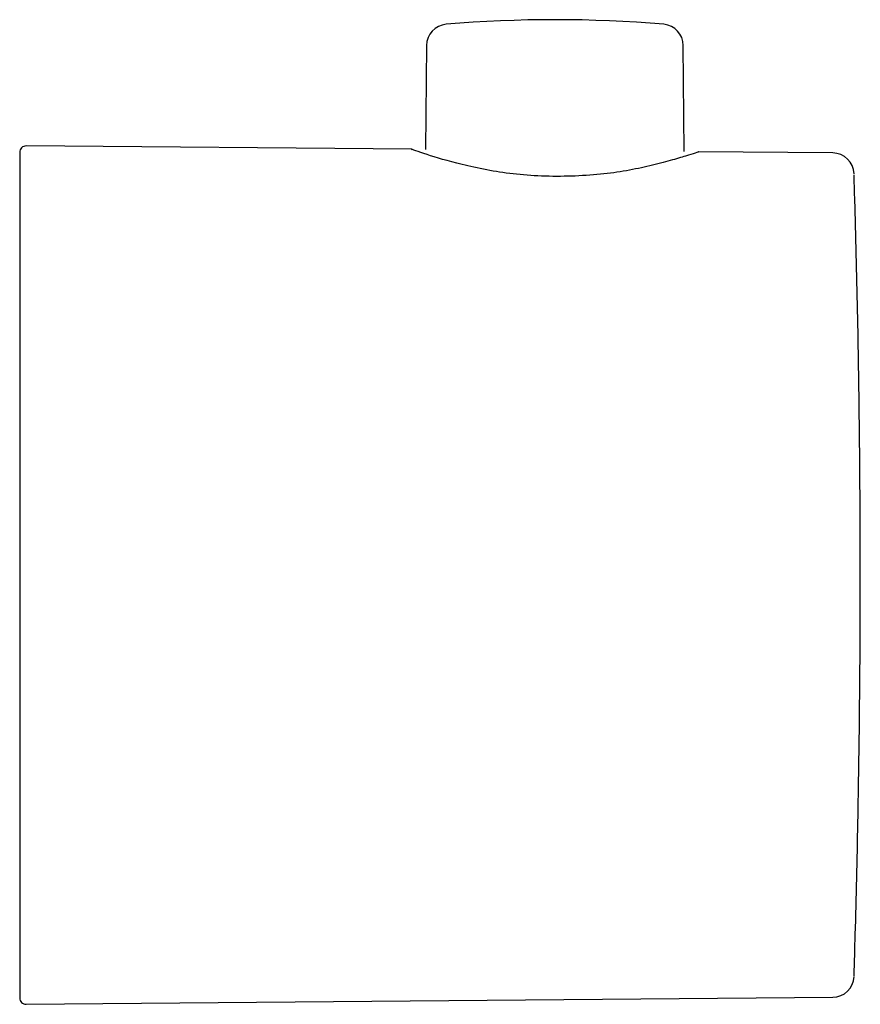
# Model space of a CAD drawing. Units: millimetres. Extents: x 8 to 1712, y 12 to 2540.
# Drawn here: x 980 to 1019, y 1411 to 1456 of the extents above; entities that cross this region are included whole.
import ezdxf

# ---------------------------------------------------------------- set-up
doc = ezdxf.new("R2010")
doc.units = ezdxf.units.MM

msp = doc.modelspace()

# ---------------------------------------------------------------- linework, layer by layer
at = {"color": 7, "linetype": 'Continuous', "lineweight": 30}
for p, q in [((999.076, 1455.294), (999.034, 1450.448)), ((1011.099, 1450.343), (1011.056, 1455.294)), ((998.387, 1450.454), (980.403, 1450.611)), ((980.1, 1450.311), (980.1, 1410.883)), ((1018.029, 1450.283), (1011.754, 1450.337)), ((980.403, 1410.583), (1018.029, 1410.911))]:
    msp.add_line(p, q, dxfattribs=at)
for centre, radius, start, end in [((1005.066, 1396.704), 59.793, 85.13117, 94.86883), ((1000.076, 1455.285), 1, 94.8688, 179.5), ((1010.056, 1455.285), 1, 0.5, 85.1312), ((980.4, 1450.311), 0.3, 89.5145, 180), ((1018.02, 1449.283), 1, 1.7876, 89.5), ((1018.02, 1411.911), 1, 270.5, 358.2124), ((980.4, 1410.883), 0.3, 180, 270.4855)]:
    msp.add_arc(centre, radius, start, end, dxfattribs=at)
for points, knots in [([(1011.754, 1450.33), (1011.761, 1450.332), (1011.807, 1450.347), (1011.636, 1450.283), (1011.201, 1450.143), (1010.468, 1449.931), (1009.543, 1449.684), (1008.437, 1449.448), (1007.193, 1449.273), (1005.84, 1449.186), (1004.456, 1449.188), (1003.101, 1449.292), (1001.841, 1449.488), (1000.366, 1449.82), (998.959, 1450.229), (998.327, 1450.485), (998.379, 1450.44), (998.386, 1450.433)], [0, 0, 0, 0, 0.011642, 0.075258, 0.138611, 0.204399, 0.272893, 0.337052, 0.39974, 0.464026, 0.530005, 0.593134, 0.656522, 0.72325, 0.849774, 0.978654, 1, 1, 1, 1]), ([(1019.02, 1411.915), (1019.04, 1412.558), (1019.086, 1414.071), (1019.147, 1416.455), (1019.203, 1419.068), (1019.247, 1421.681), (1019.281, 1424.294), (1019.302, 1426.907), (1019.313, 1429.521), (1019.312, 1432.134), (1019.299, 1434.748), (1019.276, 1437.361), (1019.24, 1439.974), (1019.194, 1442.587), (1019.136, 1445.2), (1019.078, 1447.428), (1019.035, 1448.784), (1019.02, 1449.269)], [0, 0, 0, 0, 0.051599, 0.121552, 0.191505, 0.261459, 0.331413, 0.401367, 0.471322, 0.541276, 0.611232, 0.681187, 0.751143, 0.821099, 0.891055, 0.961012, 1, 1, 1, 1])]:
    msp.add_open_spline(points, degree=3, knots=knots, dxfattribs=at)

doc.saveas('drawing.dxf')
